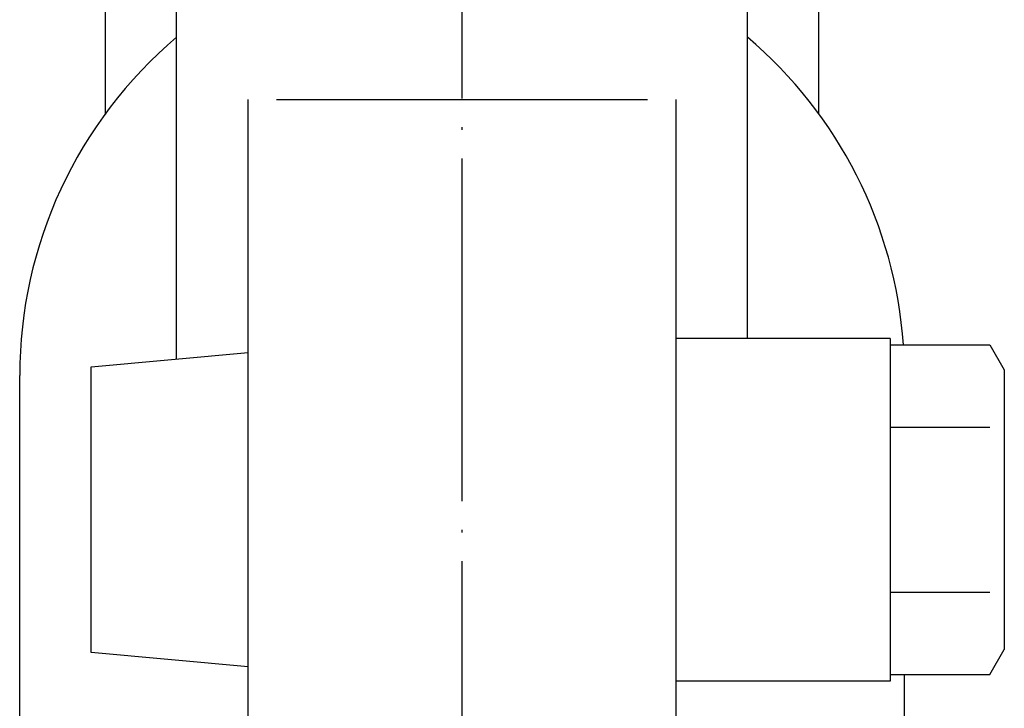
# Model space of a CAD drawing. Units: inches. Extents: x -80 to 282, y -16 to 290.
# Drawn here: x -64 to -30, y 68 to 92 of the extents above; entities that cross this region are included whole.
import ezdxf

# ---------------------------------------------------------------- set-up
doc = ezdxf.new("R2010")
doc.units = ezdxf.units.IN
doc.linetypes.add('DOT_CENTER', pattern=[14, 12, -1, 0, -1])
doc.layers.add('1', color=7, linetype='Continuous')
doc.layers.add('2', color=7, linetype='Continuous')

msp = doc.modelspace()

# ---------------------------------------------------------------- linework, layer by layer
at = {"layer": '1', "color": 1, "linetype": 'DOT_CENTER'}
msp.add_line((-48.7137, 33), (-48.7137, 168.3296), dxfattribs=at)
at = {"layer": '1', "color": 3, "linetype": 'Continuous'}
for p, q in [((-61.2135, 98.6015), (-61.2135, 88.8655)), ((-36.22, 98.2688), (-36.22, 88.8737)), ((-33.7137, 80.7735), (-30.218, 80.7735)), ((-30.218, 80.7735), (-29.7137, 79.9)), ((-29.7137, 79.9), (-29.7137, 70.1)), ((-33.7137, 77.8868), (-30.218, 77.8868)), ((-33.7137, 72.1132), (-30.218, 72.1132)), ((-30.218, 69.2265), (-29.7137, 70.1)), ((-33.7137, 69.2265), (-30.218, 69.2265))]:
    msp.add_line(p, q, dxfattribs=at)
at = {"layer": '2', "color": 3, "linetype": 'Continuous'}
for p, q in [((-58.7137, 80.2727), (-58.7137, 102)), ((-38.7137, 81), (-38.7137, 102)), ((-56.2137, 64.3726), (-56.2137, 89.3614)), ((-55.2137, 89.3614), (-42.2137, 89.3614)), ((-41.2137, 64.3726), (-41.2137, 89.3614)), ((-33.7137, 81), (-41.2137, 81)), ((-33.7137, 81), (-33.7137, 69)), ((-61.7137, 80), (-56.2137, 80.5)), ((-64.2137, 54.5), (-64.2137, 79.7)), ((-61.7137, 70), (-61.7137, 80)), ((-56.2137, 69.5), (-61.7137, 70)), ((-33.7137, 69), (-41.2137, 69)), ((-33.2137, 54.5), (-33.2137, 69.2265))]:
    msp.add_line(p, q, dxfattribs=at)
for start, end in [(130.17777, 180), (3.97138, 49.82223)]:
    msp.add_arc((-48.7137, 79.7), 15.5, start, end, dxfattribs=at)

doc.saveas('drawing.dxf')
